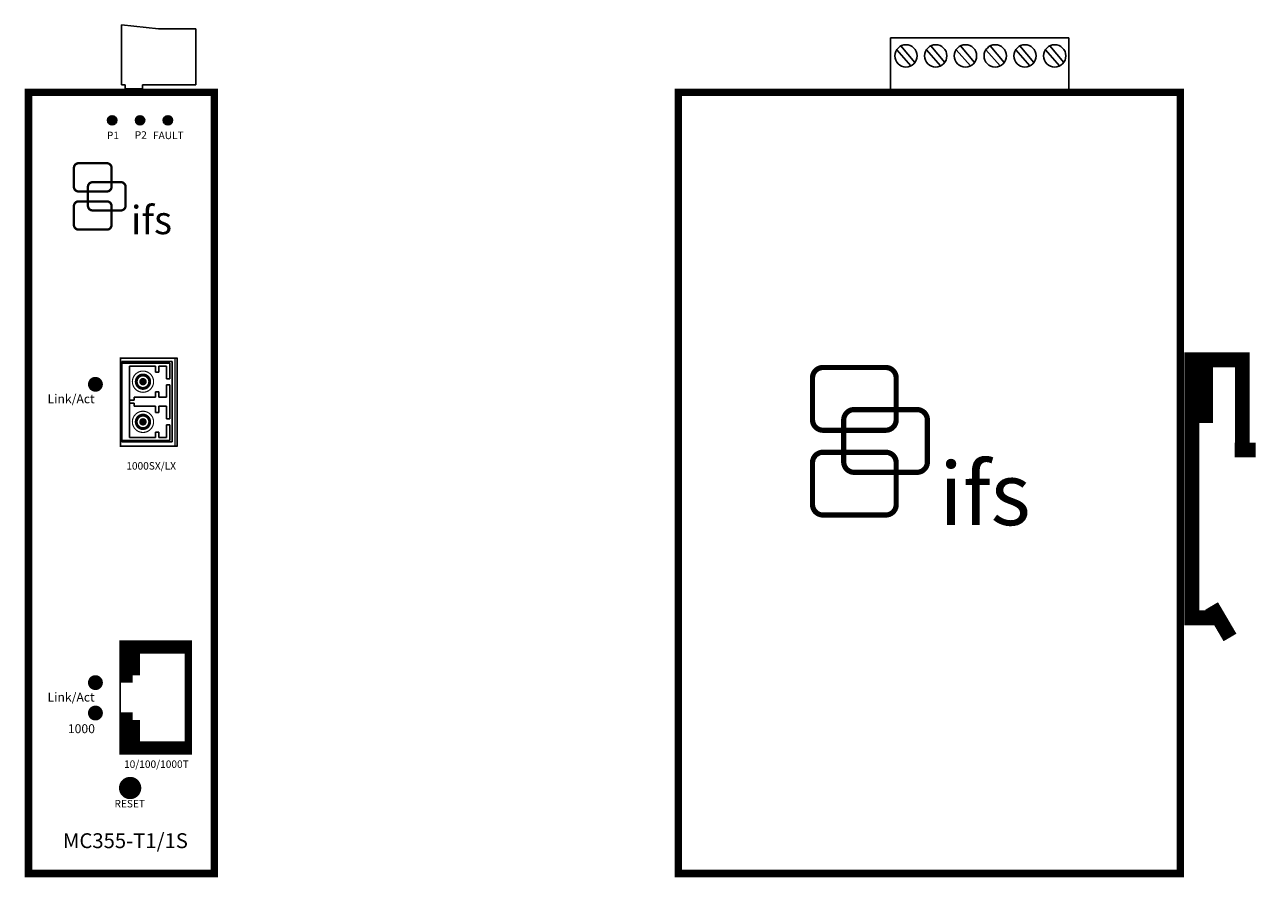
# Model space of a CAD drawing. Units: inches. Extents: x -3.3 to 13.6, y 1 to 14.7.
# Drawn here: x 5.3 to 13.6, y 9 to 14.7 of the extents above; entities that cross this region are included whole.
import ezdxf

# ---------------------------------------------------------------- set-up
doc = ezdxf.new("R2010")
doc.units = ezdxf.units.IN
doc.header["$MEASUREMENT"] = 0
doc.layers.add('ifs fiber optics', color=7, linetype='Continuous')

# ---------------------------------------------------------------- blocks, each defined once
blk = doc.blocks.new('SFP Front')
for p, q in [((0.54, 0.338), (0, 0.338)), ((0, 0.338), (0, 0)), ((0.54, 0), (0.54, 0.338)), ((0.01, 0.3221), (0.01, 0)), ((0.115, 0.3221), (0.01, 0.3221)), ((0.115, 0.3), (0.03, 0.3)), ((0.03, 0.3), (0.03, 0.2478)), ((0.115, 0.3), (0.115, 0.3221)), ((0.26, 0.3221), (0.155, 0.3221)), ((0.155, 0.3), (0.155, 0.3221)), ((0.24, 0.3), (0.155, 0.3)), ((0.24, 0.3), (0.24, 0.2478)), ((0.385, 0.3221), (0.26, 0.3221)), ((0.3, 0.3), (0.3, 0.2478)), ((0.385, 0.3), (0.3, 0.3)), ((0.385, 0.3), (0.385, 0.3221)), ((0.425, 0.3), (0.425, 0.3221)), ((0.53, 0.3221), (0.425, 0.3221)), ((0.51, 0.3), (0.425, 0.3)), ((0.51, 0.3), (0.51, 0.2478)), ((0.53, 0), (0.53, 0.3221)), ((0.53, 0.3221), (0.53, 0)), ((0.03, 0.2478), (0.0715, 0.2478)), ((0.03, 0.2255), (0.03, 0.0505)), ((0.0715, 0.2255), (0.03, 0.2255)), ((0.0715, 0.2255), (0.0715, 0.2478)), ((0.2033, 0.2478), (0.24, 0.2478)), ((0.2033, 0.2255), (0.2033, 0.2478)), ((0.24, 0.2255), (0.2033, 0.2255)), ((0.24, 0.2255), (0.24, 0.0836)), ((0.3, 0.2478), (0.3415, 0.2478)), ((0.3, 0.2255), (0.3, 0.0836)), ((0.3415, 0.2255), (0.3, 0.2255)), ((0.3415, 0.2255), (0.3415, 0.2478)), ((0.4733, 0.2255), (0.4733, 0.2478)), ((0.4733, 0.2478), (0.51, 0.2478)), ((0.51, 0.2255), (0.4733, 0.2255)), ((0.51, 0.2255), (0.51, 0.0505)), ((0.24, 0.0836), (0.26, 0.0836)), ((0.26, 0.0836), (0.26, 0.0505)), ((0.28, 0.0836), (0.3, 0.0836)), ((0.28, 0.0836), (0.28, 0.0505)), ((0, 0), (0.54, 0)), ((0.03, 0.0505), (0.24, 0.0505)), ((0.24, 0.0505), (0.3, 0.0505)), ((0.3, 0.0505), (0.51, 0.0505))]:
    blk.add_line(p, q)
for points, const_width in [([(0.0637, 0.1418, 1), (0.2062, 0.1418, 1)], 0.0075), ([(0.0869, 0.1418, 1), (0.1831, 0.1418, 1)], 0.0138), ([(0.095, 0.1418, 1), (0.175, 0.1418, 1)], 0.01), ([(0.1185, 0.1418, 1), (0.1515, 0.1418, 1)], 0.0171), ([(0.1225, 0.1418, 1), (0.1475, 0.1418, 1)], 0.025), ([(0.3337, 0.1418, 1), (0.4762, 0.1418, 1)], 0.0075), ([(0.3569, 0.1418, 1), (0.4531, 0.1418, 1)], 0.0138), ([(0.365, 0.1418, 1), (0.445, 0.1418, 1)], 0.01), ([(0.3925, 0.1418, 1), (0.4175, 0.1418, 1)], 0.025), ([(0.3885, 0.1418, 1), (0.4215, 0.1418, 1)], 0.0171)]:
    blk.add_lwpolyline(points, format="xyb", close=True, dxfattribs=dict(const_width=const_width))
blk = doc.blocks.new('SFP Socket')
for p, q in [((0, 0.338), (0, 0)), ((0.54, 0.338), (0, 0.338)), ((0.54, 0), (0.54, 0.338)), ((0, 0), (0.54, 0))]:
    blk.add_line(p, q)
blk = doc.blocks.new('GBIC')
for p, q in [((0.5923, 0.3806), (0, 0.3806)), ((0, 0.3806), (0, 0)), ((0.5923, 0), (0.5923, 0.3806))]:
    blk.add_line(p, q)
at = {"const_width": 0.01}
blk.add_lwpolyline([(0, 0), (0.5923, 0), (0.5923, 0.3806), (0, 0.3806)], close=True, dxfattribs=at)
blk.add_lwpolyline([(0, 0.366), (0.5923, 0.366)], dxfattribs=at)
for name in ['SFP Front', 'SFP Socket']:
    blk.add_blockref(name, (0.0234, 0.0095))
blk = doc.blocks.new('RJ45 Jack')
blk.add_lwpolyline([(0.4186, 0.44, 0.09, 0.09, 0), (0.4186, 0.68, 0.09, 0.09, 0), (0, 0.68, 0.05, 0.05, 0), (0, 0, 0.09, 0.09, 0), (0.4186, 0, 0.09, 0.09, 0), (0.4186, 0.24, 0.09, 0.09, 0)], format="xyseb")
for points, const_width in [([(0.35, 0.6745), (0.35, 0.49)], 0.05), ([(0.4586, 0.1751), (0.4586, 0.5059)], 0.01), ([(0.3502, 0), (0.3502, 0.19)], 0.05)]:
    blk.add_lwpolyline(points, dxfattribs=dict(const_width=const_width))
blk = doc.blocks.new('interlogix ifs')
for p, q in [((0.088, 1.726), (0.838, 1.726)), ((-0.037, 1.101), (-0.037, 1.601)), ((0.963, 1.101), (0.963, 1.601)), ((0.088, 0.976), (0.838, 0.976)), ((0.088, 0.713), (0.838, 0.713)), ((-0.037, 0.088), (-0.037, 0.588)), ((0.963, 0.088), (0.963, 0.588)), ((0.088, -0.037), (0.838, -0.037))]:
    blk.add_line(p, q)
at = {"const_width": 0.0625}
for points in [[(0.088, 0.976), (0.838, 0.976, 0.414214), (0.963, 1.101), (0.963, 1.601, 0.414214), (0.838, 1.726), (0.088, 1.726, 0.414214), (-0.037, 1.601), (-0.037, 1.101, 0.414214), (0.088, 0.976, 0.36739)], [(0.461, 0.473), (1.211, 0.473, 0.414214), (1.336, 0.598), (1.336, 1.098, 0.414214), (1.211, 1.223), (0.461, 1.223, 0.414214), (0.336, 1.098), (0.336, 0.598, 0.414214), (0.461, 0.473, 0.36739)], [(0.088, -0.037), (0.838, -0.037, 0.414214), (0.963, 0.088), (0.963, 0.588, 0.414214), (0.838, 0.713), (0.088, 0.713, 0.414214), (-0.037, 0.588), (-0.037, 0.088, 0.414214), (0.088, -0.037, 0.36739)]]:
    blk.add_lwpolyline(points, format="xyb", dxfattribs=at)
for centre, start, end in [((0.088, 1.601), 90, 180), ((0.838, 1.601), 0, 90), ((0.088, 1.101), 180, 270), ((0.838, 1.101), 270, 0), ((0.088, 0.588), 90, 180), ((0.838, 0.588), 0, 90), ((0.088, 0.088), 180, 270), ((0.838, 0.088), 270, 0)]:
    blk.add_arc(centre, 0.125, start, end)
at = {"insert": (1.477, 0.592), "char_height": 0.75, "width": 1.1719, "attachment_point": 1}
blk.add_mtext('{\\fArial|b1|i0|c0|p34;ifs}', dxfattribs=at)
blk = doc.blocks.new('A$C02F42CB6')
at = {"const_width": 0.0312}
for points in [[(-0.7031, -0.1875, 1), (-0.6719, -0.1875, 1)], [(-0.5156, -0.1875, 1), (-0.4844, -0.1875, 1)], [(-0.3281, -0.1875, 1), (-0.2969, -0.1875, 1)]]:
    blk.add_lwpolyline(points, format="xyb", close=True, dxfattribs=at)
for centre in [(-0.6875, -0.1875), (-0.5, -0.1875), (-0.3125, -0.1875)]:
    blk.add_circle(centre, 0.0312)
at = {"char_height": 0.05, "width": 0.3977, "attachment_point": 5}
for s, insert in [('{\\fArial|b1|i0|c0|p34;P1}', (-0.6823, -0.2887)), ('{\\fArial|b1|i0|c0|p34;P2}', (-0.4948, -0.2859)), ('{\\fArial|b1|i0|c0|p34;FAULT}', (-0.31, -0.2887))]:
    blk.add_mtext(s, dxfattribs=dict(at, insert=insert))
blk = doc.blocks.new('Connector Plug Side')
for p, q in [((0, 0.4027), (0, 0)), ((0.25, 0.375), (0, 0.4027)), ((0.5, 0.375), (0.25, 0.375)), ((0.5, 0), (0.5, 0.375)), ((0, 0), (0.0255, 0)), ((0.0255, 0), (0.0255, -0.0286)), ((0.1405, 0), (0.5, 0)), ((0.1405, 0), (0.1405, -0.0286)), ((0.0255, -0.0286), (0.1405, -0.0286))]:
    blk.add_line(p, q)
blk = doc.blocks.new('A$C20A949D7')
blk.add_blockref('Connector Plug Side', (0, 0.0286))
blk = doc.blocks.new('MC355 1T 1S FV')
at = {"const_width": 0.05}
blk.add_lwpolyline([(0, 0), (1.25, 0), (1.25, 5.25), (0, 5.25)], close=True, dxfattribs=at)
for points, const_width in [([(0.425, 3.2881, 1), (0.475, 3.2881, 1)], 0.05), ([(0.425, 1.2831, 1), (0.475, 1.2831, 1)], 0.05), ([(0.425, 1.0785, 1), (0.475, 1.0785, 1)], 0.05), ([(0.6457, 0.5747, 1), (0.7207, 0.5747, 1)], 0.075)]:
    blk.add_lwpolyline(points, format="xyb", close=True, dxfattribs=dict(const_width=const_width))
for name, p in [('A$C20A949D7', (0.625, 5.2734)), ('A$C02F42CB6', (1.25, 5.25))]:
    blk.add_blockref(name, p)
at = {"xscale": 0.2531249999999998, "yscale": 0.2531250000000007, "zscale": 0.253125}
blk.add_blockref('interlogix ifs', (0.3147, 4.3372), dxfattribs=at)
for name, p, rotation in [('GBIC', (0.6184, 3.4641), 270), ('RJ45 Jack', (1.0747, 1.5227), 180)]:
    blk.add_blockref(name, p, dxfattribs=dict(rotation=rotation))
for s, insert, char_height, attachment_point in [('{\\fArial|b1|i0|c0|p34;Link/Act}', (0.2864, 3.1907), 0.06, 5), ('{\\fArial|b1|i0|c0|p34;1000SX/LX}', (0.8245, 2.7399), 0.05, 5), ('{\\fArial|b1|i0|c0|p34;Link/Act}', (0.2864, 1.1856), 0.06, 5), ('{\\fArial|b1|i0|c0|p34;1000}', (0.3558, 0.9733), 0.06, 5), ('{\\fArial|b1|i0|c0|p34;10/100/1000T}', (0.8598, 0.7349), 0.05, 5), ('{\\fArial|b1|i0|c0|p34;RESET}', (0.6807, 0.4693), 0.05, 5), ('{\\fArial Black|b1|i0|c0|p34;MC355-T1/1S}', (0.6516, 0.2705), 0.1, 2)]:
    blk.add_mtext(s, dxfattribs=dict(insert=insert, char_height=char_height, attachment_point=attachment_point))
blk = doc.blocks.new('Din Rail Clip')
at = {"const_width": 0.1}
for points in [[(8.7507, 5.0352), (9.1907, 5.0352)], [(8.8008, 5.0725), (8.8008, 3.2725)], [(8.8943, 5.0352), (8.8943, 4.6114)], [(9.1408, 5.0292), (9.1408, 4.4297)], [(9.0884, 4.4297), (9.2309, 4.4297)], [(8.9335, 3.3811), (9.0575, 3.1697)], [(8.7503, 3.302), (9.0013, 3.302)]]:
    blk.add_lwpolyline(points, dxfattribs=at)
blk = doc.blocks.new('CONN6PP Top')
for p, q in [((0, 1.2), (0, 0)), ((0.36, 1.2), (0, 1.2)), ((0.36, 0), (0.36, 1.2)), ((0, 0), (0.36, 0))]:
    blk.add_line(p, q)
at = {"layer": 'ifs fiber optics'}
for p, q in [((0.2814, 1.1574), (0.1723, 1.0622)), ((0.1952, 1.0346), (0.3066, 1.1289)), ((0.2814, 0.9574), (0.1723, 0.8622)), ((0.1952, 0.8346), (0.3066, 0.9289)), ((0.2814, 0.7574), (0.1723, 0.6622)), ((0.1952, 0.6346), (0.3066, 0.7289)), ((0.2814, 0.5574), (0.1723, 0.4622)), ((0.1952, 0.4346), (0.3066, 0.5289)), ((0.2814, 0.3574), (0.1723, 0.2622)), ((0.1952, 0.2346), (0.3066, 0.3289)), ((0.2814, 0.1574), (0.1723, 0.0622)), ((0.1952, 0.0346), (0.3066, 0.1289))]:
    blk.add_line(p, q, dxfattribs=at)
for centre in [(0.2397, 1.095), (0.2397, 0.895), (0.2397, 0.695), (0.2397, 0.495), (0.2397, 0.295), (0.2397, 0.095)]:
    blk.add_circle(centre, 0.075, dxfattribs=at)
blk = doc.blocks.new('MC355 1T 1S SV')
at = {"const_width": 0.05}
blk.add_lwpolyline([(0, 0), (3.375, 0), (3.375, 5.25), (0, 5.25)], close=True, dxfattribs=at)
at = {"rotation": 90}
blk.add_blockref('CONN6PP Top', (2.6249, 5.2559), dxfattribs=at)
blk.add_blockref('Din Rail Clip', (-5.3493, -1.5831))
at = {"xscale": 0.5625, "yscale": 0.5625, "zscale": 0.5625}
blk.add_blockref('interlogix ifs', (0.9224, 2.4304), dxfattribs=at)

msp = doc.modelspace()

# ---------------------------------------------------------------- block references
for name, p in [('MC355 1T 1S FV', (5.3001, 9)), ('MC355 1T 1S SV', (9.6693, 9))]:
    msp.add_blockref(name, p)

doc.saveas('drawing.dxf')
